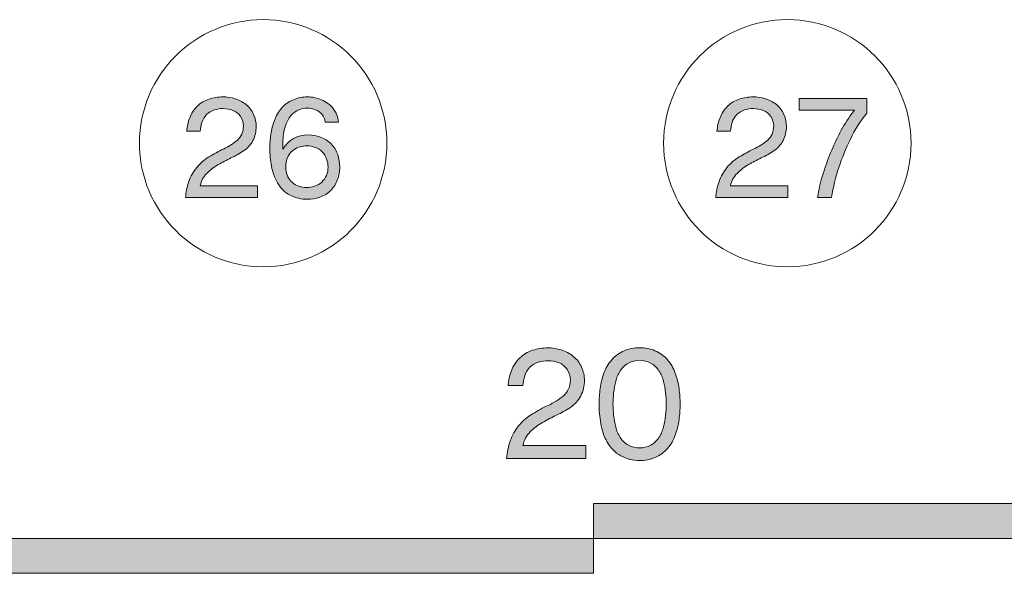
# Model space of a CAD drawing. Units: inches. Extents: x -143 to 352, y -34 to 331.
# Drawn here: x 124 to 152, y -34 to -19 of the extents above; entities that cross this region are included whole.
import ezdxf

# ---------------------------------------------------------------- set-up
doc = ezdxf.new("R2010")
doc.units = ezdxf.units.IN
doc.header["$MEASUREMENT"] = 0
doc.layers.add('_U+30EC_U+30A4_U+30E4_U+30FC 1', color=7, linetype='Continuous')

# ---------------------------------------------------------------- blocks, each defined once
blk = doc.blocks.new('block 2')
at = {"layer": '_U+30EC_U+30A4_U+30E4_U+30FC 1', "true_color": 0x221814}
h = blk.add_hatch(color=250, dxfattribs=at)
h.dxf.hatch_style = 2
edge = h.paths.add_edge_path()
edge.add_spline(control_points=[(129.436, -23.335), (129.436, -23.335), (131.075, -23.335), (131.075, -23.335), (131.075, -23.335), (131.075, -23.67), (131.075, -23.67), (131.075, -23.67), (129.013, -23.67), (129.013, -23.67), (129.025, -23.515), (129.057, -23.36), (129.107, -23.215), (129.158, -23.064), (129.233, -22.929), (129.334, -22.81), (129.434, -22.69), (129.551, -22.587), (129.685, -22.506), (129.819, -22.425), (129.957, -22.351), (130.098, -22.284), (130.239, -22.217), (130.37, -22.136), (130.49, -22.033), (130.611, -21.935), (130.671, -21.797), (130.671, -21.621), (130.671, -21.525), (130.644, -21.437), (130.59, -21.353), (130.535, -21.271), (130.463, -21.211), (130.373, -21.176), (130.282, -21.141), (130.189, -21.123), (130.094, -21.123), (130.007, -21.123), (129.921, -21.137), (129.837, -21.162), (129.752, -21.187), (129.679, -21.233), (129.616, -21.296), (129.554, -21.36), (129.509, -21.434), (129.483, -21.518), (129.456, -21.6), (129.441, -21.688), (129.436, -21.772), (129.436, -21.772), (129.049, -21.772), (129.049, -21.772), (129.058, -21.638), (129.087, -21.508), (129.135, -21.384), (129.183, -21.261), (129.255, -21.151), (129.351, -21.056), (129.447, -20.961), (129.559, -20.894), (129.687, -20.852), (129.815, -20.809), (129.945, -20.788), (130.079, -20.788), (130.199, -20.788), (130.318, -20.806), (130.433, -20.841), (130.548, -20.876), (130.653, -20.933), (130.747, -21.01), (130.841, -21.084), (130.913, -21.18), (130.962, -21.289), (131.012, -21.402), (131.036, -21.518), (131.036, -21.638), (131.036, -21.779), (131.005, -21.91), (130.943, -22.037), (130.88, -22.16), (130.791, -22.259), (130.674, -22.337), (130.557, -22.414), (130.437, -22.478), (130.314, -22.538), (130.191, -22.598), (130.069, -22.661), (129.95, -22.728), (129.83, -22.795), (129.722, -22.88), (129.624, -22.979), (129.527, -23.074), (129.464, -23.194), (129.436, -23.335)], knot_values=[0, 0, 0, 0, 0.352778, 0.352778, 0.352778, 0.705556, 0.705556, 0.705556, 1.058333, 1.058333, 1.058333, 1.411111, 1.411111, 1.411111, 1.763889, 1.763889, 1.763889, 2.116667, 2.116667, 2.116667, 2.469444, 2.469444, 2.469444, 2.822222, 2.822222, 2.822222, 3.175, 3.175, 3.175, 3.527778, 3.527778, 3.527778, 3.880556, 3.880556, 3.880556, 4.233333, 4.233333, 4.233333, 4.586111, 4.586111, 4.586111, 4.938889, 4.938889, 4.938889, 5.291667, 5.291667, 5.291667, 5.644444, 5.644444, 5.644444, 5.997222, 5.997222, 5.997222, 6.35, 6.35, 6.35, 6.702778, 6.702778, 6.702778, 7.055556, 7.055556, 7.055556, 7.408333, 7.408333, 7.408333, 7.761111, 7.761111, 7.761111, 8.113889, 8.113889, 8.113889, 8.466667, 8.466667, 8.466667, 8.819444, 8.819444, 8.819444, 9.172222, 9.172222, 9.172222, 9.525, 9.525, 9.525, 9.877778, 9.877778, 9.877778, 10.230556, 10.230556, 10.230556, 10.583333, 10.583333, 10.583333, 10.936111, 10.936111, 10.936111, 10.936111], degree=3, periodic=0)
edge.add_line((129.436, -23.335), (129.436, -23.335))
h = blk.add_hatch(color=250, dxfattribs=at)
h.dxf.hatch_style = 2
edge = h.paths.add_edge_path()
edge.add_spline(control_points=[(133.394, -21.508), (133.379, -21.367), (133.328, -21.236), (133.24, -21.123), (133.152, -21.01), (133.041, -20.926), (132.907, -20.873), (132.774, -20.816), (132.638, -20.788), (132.502, -20.788), (132.368, -20.788), (132.234, -20.816), (132.102, -20.869), (131.97, -20.922), (131.858, -21), (131.767, -21.106), (131.676, -21.211), (131.606, -21.331), (131.558, -21.462), (131.51, -21.592), (131.476, -21.723), (131.456, -21.861), (131.435, -21.995), (131.425, -22.132), (131.425, -22.27), (131.425, -22.436), (131.441, -22.605), (131.473, -22.774), (131.504, -22.944), (131.563, -23.106), (131.649, -23.254), (131.734, -23.406), (131.854, -23.522), (132.008, -23.603), (132.163, -23.684), (132.327, -23.723), (132.5, -23.723), (132.623, -23.723), (132.743, -23.702), (132.861, -23.66), (132.979, -23.617), (133.082, -23.554), (133.17, -23.466), (133.259, -23.378), (133.324, -23.275), (133.365, -23.159), (133.406, -23.042), (133.427, -22.922), (133.427, -22.795), (133.427, -22.675), (133.408, -22.556), (133.369, -22.443), (133.331, -22.326), (133.269, -22.224), (133.182, -22.136), (133.096, -22.051), (132.995, -21.984), (132.88, -21.942), (132.765, -21.899), (132.647, -21.878), (132.528, -21.878), (132.212, -21.878), (131.968, -22.016), (131.796, -22.287), (131.796, -22.287), (131.796, -22.224), (131.796, -22.224), (131.796, -22.143), (131.798, -22.058), (131.804, -21.977), (131.81, -21.896), (131.822, -21.815), (131.84, -21.734), (131.858, -21.652), (131.885, -21.575), (131.919, -21.501), (131.954, -21.423), (132, -21.356), (132.057, -21.296), (132.115, -21.236), (132.182, -21.19), (132.259, -21.159), (132.336, -21.127), (132.416, -21.109), (132.5, -21.109), (132.579, -21.109), (132.657, -21.127), (132.733, -21.155), (132.808, -21.187), (132.872, -21.233), (132.922, -21.293), (132.973, -21.356), (133.004, -21.427), (133.015, -21.508), (133.015, -21.508), (133.394, -21.508), (133.394, -21.508)], knot_values=[0, 0, 0, 0, 1, 1, 1, 2, 2, 2, 3, 3, 3, 4, 4, 4, 5, 5, 5, 6, 6, 6, 7, 7, 7, 8, 8, 8, 9, 9, 9, 10, 10, 10, 11, 11, 11, 12, 12, 12, 13, 13, 13, 14, 14, 14, 15, 15, 15, 16, 16, 16, 17, 17, 17, 18, 18, 18, 19, 19, 19, 20, 20, 20, 21, 21, 21, 22, 22, 22, 23, 23, 23, 24, 24, 24, 25, 25, 25, 26, 26, 26, 27, 27, 27, 28, 28, 28, 29, 29, 29, 30, 30, 30, 31, 31, 31, 32, 32, 32, 32], degree=3, periodic=1)
edge = h.paths.add_edge_path()
edge.add_spline(control_points=[(131.88, -22.813), (131.88, -22.75), (131.887, -22.683), (131.901, -22.619), (131.915, -22.552), (131.94, -22.496), (131.978, -22.439), (132.016, -22.386), (132.062, -22.34), (132.117, -22.302), (132.171, -22.263), (132.231, -22.235), (132.295, -22.217), (132.359, -22.203), (132.424, -22.192), (132.49, -22.192), (132.571, -22.192), (132.65, -22.206), (132.727, -22.235), (132.803, -22.263), (132.87, -22.305), (132.927, -22.365), (132.985, -22.421), (133.027, -22.492), (133.053, -22.57), (133.079, -22.647), (133.093, -22.725), (133.093, -22.806), (133.093, -22.887), (133.078, -22.965), (133.049, -23.039), (133.019, -23.113), (132.974, -23.176), (132.914, -23.229), (132.853, -23.286), (132.784, -23.325), (132.708, -23.349), (132.631, -23.374), (132.553, -23.385), (132.473, -23.385), (132.399, -23.385), (132.328, -23.374), (132.26, -23.349), (132.191, -23.325), (132.129, -23.289), (132.072, -23.243), (132.015, -23.198), (131.972, -23.141), (131.941, -23.074), (131.911, -23.007), (131.89, -22.94), (131.88, -22.866), (131.88, -22.866), (131.88, -22.813), (131.88, -22.813)], knot_values=[0, 0, 0, 0, 0.352778, 0.352778, 0.352778, 0.705556, 0.705556, 0.705556, 1.058333, 1.058333, 1.058333, 1.411111, 1.411111, 1.411111, 1.763889, 1.763889, 1.763889, 2.116667, 2.116667, 2.116667, 2.469444, 2.469444, 2.469444, 2.822222, 2.822222, 2.822222, 3.175, 3.175, 3.175, 3.527778, 3.527778, 3.527778, 3.880556, 3.880556, 3.880556, 4.233333, 4.233333, 4.233333, 4.586111, 4.586111, 4.586111, 4.938889, 4.938889, 4.938889, 5.291667, 5.291667, 5.291667, 5.644444, 5.644444, 5.644444, 5.997222, 5.997222, 5.997222, 6.35, 6.35, 6.35, 6.35], degree=3, periodic=0)
edge.add_line((131.88, -22.813), (131.88, -22.813))
h = blk.add_hatch(color=250, dxfattribs=at)
h.dxf.hatch_style = 2
edge = h.paths.add_edge_path()
edge.add_spline(control_points=[(144.611, -23.335), (144.611, -23.335), (146.249, -23.335), (146.249, -23.335), (146.249, -23.335), (146.249, -23.67), (146.249, -23.67), (146.249, -23.67), (144.187, -23.67), (144.187, -23.67), (144.2, -23.515), (144.231, -23.36), (144.282, -23.215), (144.333, -23.064), (144.408, -22.929), (144.508, -22.81), (144.609, -22.69), (144.726, -22.587), (144.86, -22.506), (144.994, -22.425), (145.131, -22.351), (145.272, -22.284), (145.414, -22.217), (145.544, -22.136), (145.665, -22.033), (145.786, -21.935), (145.846, -21.797), (145.846, -21.621), (145.846, -21.525), (145.819, -21.437), (145.765, -21.353), (145.71, -21.271), (145.637, -21.211), (145.547, -21.176), (145.457, -21.141), (145.364, -21.123), (145.269, -21.123), (145.181, -21.123), (145.096, -21.137), (145.011, -21.162), (144.927, -21.187), (144.854, -21.233), (144.791, -21.296), (144.728, -21.36), (144.684, -21.434), (144.658, -21.518), (144.631, -21.6), (144.616, -21.688), (144.611, -21.772), (144.611, -21.772), (144.223, -21.772), (144.223, -21.772), (144.233, -21.638), (144.261, -21.508), (144.31, -21.384), (144.358, -21.261), (144.43, -21.151), (144.526, -21.056), (144.622, -20.961), (144.734, -20.894), (144.862, -20.852), (144.99, -20.809), (145.12, -20.788), (145.253, -20.788), (145.374, -20.788), (145.492, -20.806), (145.607, -20.841), (145.723, -20.876), (145.828, -20.933), (145.922, -21.01), (146.016, -21.084), (146.088, -21.18), (146.137, -21.289), (146.187, -21.402), (146.211, -21.518), (146.211, -21.638), (146.211, -21.779), (146.18, -21.91), (146.117, -22.037), (146.055, -22.16), (145.965, -22.259), (145.849, -22.337), (145.732, -22.414), (145.612, -22.478), (145.489, -22.538), (145.365, -22.598), (145.244, -22.661), (145.124, -22.728), (145.005, -22.795), (144.896, -22.88), (144.799, -22.979), (144.701, -23.074), (144.639, -23.194), (144.611, -23.335)], knot_values=[0, 0, 0, 0, 0.352778, 0.352778, 0.352778, 0.705556, 0.705556, 0.705556, 1.058333, 1.058333, 1.058333, 1.411111, 1.411111, 1.411111, 1.763889, 1.763889, 1.763889, 2.116667, 2.116667, 2.116667, 2.469444, 2.469444, 2.469444, 2.822222, 2.822222, 2.822222, 3.175, 3.175, 3.175, 3.527778, 3.527778, 3.527778, 3.880556, 3.880556, 3.880556, 4.233333, 4.233333, 4.233333, 4.586111, 4.586111, 4.586111, 4.938889, 4.938889, 4.938889, 5.291667, 5.291667, 5.291667, 5.644444, 5.644444, 5.644444, 5.997222, 5.997222, 5.997222, 6.35, 6.35, 6.35, 6.702778, 6.702778, 6.702778, 7.055556, 7.055556, 7.055556, 7.408333, 7.408333, 7.408333, 7.761111, 7.761111, 7.761111, 8.113889, 8.113889, 8.113889, 8.466667, 8.466667, 8.466667, 8.819444, 8.819444, 8.819444, 9.172222, 9.172222, 9.172222, 9.525, 9.525, 9.525, 9.877778, 9.877778, 9.877778, 10.230556, 10.230556, 10.230556, 10.583333, 10.583333, 10.583333, 10.936111, 10.936111, 10.936111, 10.936111], degree=3, periodic=0)
edge.add_line((144.611, -23.335), (144.611, -23.335))
h = blk.add_hatch(color=250, dxfattribs=at)
h.dxf.hatch_style = 2
edge = h.paths.add_edge_path()
edge.add_spline(control_points=[(148.511, -20.838), (148.511, -20.838), (148.511, -21.25), (148.511, -21.25), (148.327, -21.483), (148.171, -21.73), (148.041, -21.995), (147.912, -22.259), (147.801, -22.534), (147.709, -22.813), (147.618, -23.092), (147.548, -23.378), (147.501, -23.667), (147.501, -23.667), (147.102, -23.667), (147.102, -23.667), (147.134, -23.459), (147.18, -23.258), (147.24, -23.053), (147.3, -22.855), (147.369, -22.654), (147.447, -22.46), (147.524, -22.266), (147.611, -22.076), (147.706, -21.885), (147.801, -21.698), (147.908, -21.518), (148.027, -21.342), (148.027, -21.342), (148.163, -21.173), (148.163, -21.173), (148.163, -21.173), (146.573, -21.173), (146.573, -21.173), (146.573, -21.173), (146.573, -20.838), (146.573, -20.838), (146.573, -20.838), (148.511, -20.838), (148.511, -20.838)], knot_values=[0, 0, 0, 0, 1, 1, 1, 2, 2, 2, 3, 3, 3, 4, 4, 4, 5, 5, 5, 6, 6, 6, 7, 7, 7, 8, 8, 8, 9, 9, 9, 10, 10, 10, 11, 11, 11, 12, 12, 12, 13, 13, 13, 13], degree=3, periodic=1)
h = blk.add_hatch(color=250, dxfattribs=at)
h.dxf.hatch_style = 2
edge = h.paths.add_edge_path()
edge.add_spline(control_points=[(138.669, -30.779), (138.669, -30.779), (140.471, -30.779), (140.471, -30.779), (140.471, -30.779), (140.471, -31.149), (140.471, -31.149), (140.471, -31.149), (138.203, -31.149), (138.203, -31.149), (138.217, -30.976), (138.251, -30.811), (138.308, -30.645), (138.363, -30.482), (138.446, -30.334), (138.557, -30.2), (138.667, -30.07), (138.796, -29.957), (138.943, -29.869), (139.09, -29.777), (139.241, -29.696), (139.397, -29.625), (139.552, -29.551), (139.696, -29.459), (139.829, -29.35), (139.961, -29.241), (140.028, -29.089), (140.028, -28.895), (140.028, -28.789), (139.998, -28.69), (139.938, -28.599), (139.878, -28.51), (139.798, -28.443), (139.699, -28.405), (139.6, -28.366), (139.498, -28.348), (139.393, -28.348), (139.297, -28.348), (139.203, -28.362), (139.11, -28.39), (139.017, -28.419), (138.936, -28.465), (138.867, -28.535), (138.798, -28.606), (138.75, -28.687), (138.72, -28.779), (138.691, -28.87), (138.674, -28.966), (138.669, -29.061), (138.669, -29.061), (138.243, -29.061), (138.243, -29.061), (138.253, -28.913), (138.285, -28.771), (138.338, -28.634), (138.391, -28.496), (138.47, -28.376), (138.575, -28.274), (138.681, -28.168), (138.804, -28.094), (138.945, -28.048), (139.086, -28.002), (139.229, -27.978), (139.376, -27.978), (139.508, -27.978), (139.638, -27.999), (139.765, -28.038), (139.892, -28.073), (140.008, -28.136), (140.111, -28.221), (140.215, -28.306), (140.293, -28.408), (140.348, -28.532), (140.402, -28.652), (140.43, -28.779), (140.43, -28.913), (140.43, -29.068), (140.395, -29.212), (140.326, -29.35), (140.257, -29.488), (140.159, -29.597), (140.031, -29.682), (139.903, -29.766), (139.77, -29.84), (139.634, -29.904), (139.499, -29.967), (139.365, -30.038), (139.234, -30.112), (139.103, -30.186), (138.983, -30.278), (138.876, -30.387), (138.768, -30.493), (138.7, -30.627), (138.669, -30.779)], knot_values=[0, 0, 0, 0, 0.352778, 0.352778, 0.352778, 0.705556, 0.705556, 0.705556, 1.058333, 1.058333, 1.058333, 1.411111, 1.411111, 1.411111, 1.763889, 1.763889, 1.763889, 2.116667, 2.116667, 2.116667, 2.469444, 2.469444, 2.469444, 2.822222, 2.822222, 2.822222, 3.175, 3.175, 3.175, 3.527778, 3.527778, 3.527778, 3.880556, 3.880556, 3.880556, 4.233333, 4.233333, 4.233333, 4.586111, 4.586111, 4.586111, 4.938889, 4.938889, 4.938889, 5.291667, 5.291667, 5.291667, 5.644444, 5.644444, 5.644444, 5.997222, 5.997222, 5.997222, 6.35, 6.35, 6.35, 6.702778, 6.702778, 6.702778, 7.055556, 7.055556, 7.055556, 7.408333, 7.408333, 7.408333, 7.761111, 7.761111, 7.761111, 8.113889, 8.113889, 8.113889, 8.466667, 8.466667, 8.466667, 8.819444, 8.819444, 8.819444, 9.172222, 9.172222, 9.172222, 9.525, 9.525, 9.525, 9.877778, 9.877778, 9.877778, 10.230556, 10.230556, 10.230556, 10.583333, 10.583333, 10.583333, 10.936111, 10.936111, 10.936111, 10.936111], degree=3, periodic=0)
edge.add_line((138.669, -30.779), (138.669, -30.779))
h = blk.add_hatch(color=250, dxfattribs=at)
h.dxf.hatch_style = 2
edge = h.paths.add_edge_path()
edge.add_spline(control_points=[(142.325, -28.415), (142.423, -28.468), (142.504, -28.542), (142.563, -28.637), (142.623, -28.729), (142.666, -28.831), (142.692, -28.937), (142.718, -29.043), (142.738, -29.152), (142.751, -29.265), (142.764, -29.378), (142.771, -29.488), (142.771, -29.59), (142.771, -29.692), (142.764, -29.802), (142.751, -29.914), (142.738, -30.027), (142.718, -30.137), (142.691, -30.243), (142.665, -30.352), (142.622, -30.451), (142.562, -30.546), (142.503, -30.638), (142.424, -30.712), (142.326, -30.768), (142.227, -30.821), (142.121, -30.846), (142.009, -30.846), (141.896, -30.846), (141.791, -30.821), (141.692, -30.768), (141.594, -30.712), (141.515, -30.638), (141.455, -30.546), (141.395, -30.451), (141.351, -30.352), (141.325, -30.243), (141.298, -30.137), (141.279, -30.027), (141.266, -29.914), (141.254, -29.802), (141.247, -29.696), (141.247, -29.59), (141.247, -29.488), (141.254, -29.378), (141.266, -29.265), (141.279, -29.152), (141.298, -29.043), (141.325, -28.937), (141.351, -28.831), (141.395, -28.729), (141.455, -28.637), (141.515, -28.542), (141.594, -28.468), (141.692, -28.415), (141.79, -28.362), (141.895, -28.334), (142.009, -28.334), (142.12, -28.334), (142.226, -28.362), (142.325, -28.415)], knot_values=[0, 0, 0, 0, 0.352778, 0.352778, 0.352778, 0.705556, 0.705556, 0.705556, 1.058333, 1.058333, 1.058333, 1.411111, 1.411111, 1.411111, 1.763889, 1.763889, 1.763889, 2.116667, 2.116667, 2.116667, 2.469444, 2.469444, 2.469444, 2.822222, 2.822222, 2.822222, 3.175, 3.175, 3.175, 3.527778, 3.527778, 3.527778, 3.880556, 3.880556, 3.880556, 4.233333, 4.233333, 4.233333, 4.586111, 4.586111, 4.586111, 4.938889, 4.938889, 4.938889, 5.291667, 5.291667, 5.291667, 5.644444, 5.644444, 5.644444, 5.997222, 5.997222, 5.997222, 6.35, 6.35, 6.35, 6.702778, 6.702778, 6.702778, 7.055556, 7.055556, 7.055556, 7.055556], degree=3, periodic=0)
edge.add_line((142.325, -28.415), (142.325, -28.415))
edge = h.paths.add_edge_path()
edge.add_spline(control_points=[(141.571, -28.059), (141.431, -28.119), (141.311, -28.204), (141.212, -28.32), (141.112, -28.436), (141.037, -28.563), (140.986, -28.704), (140.935, -28.849), (140.9, -28.994), (140.88, -29.142), (140.86, -29.29), (140.849, -29.442), (140.849, -29.59), (140.849, -29.773), (140.865, -29.957), (140.896, -30.144), (140.927, -30.334), (140.988, -30.511), (141.081, -30.68), (141.173, -30.846), (141.303, -30.976), (141.471, -31.068), (141.639, -31.16), (141.818, -31.206), (142.009, -31.206), (142.159, -31.206), (142.305, -31.177), (142.445, -31.121), (142.585, -31.061), (142.705, -30.976), (142.806, -30.86), (142.906, -30.744), (142.981, -30.617), (143.031, -30.475), (143.081, -30.334), (143.117, -30.186), (143.137, -30.038), (143.158, -29.89), (143.169, -29.742), (143.169, -29.59), (143.169, -29.442), (143.158, -29.29), (143.137, -29.142), (143.117, -28.994), (143.081, -28.849), (143.031, -28.704), (142.981, -28.563), (142.906, -28.436), (142.806, -28.32), (142.705, -28.204), (142.585, -28.119), (142.446, -28.059), (142.306, -28.002), (142.161, -27.974), (142.009, -27.974), (141.858, -27.974), (141.712, -28.002), (141.571, -28.059)], knot_values=[0, 0, 0, 0, 0.352778, 0.352778, 0.352778, 0.705556, 0.705556, 0.705556, 1.058333, 1.058333, 1.058333, 1.411111, 1.411111, 1.411111, 1.763889, 1.763889, 1.763889, 2.116667, 2.116667, 2.116667, 2.469444, 2.469444, 2.469444, 2.822222, 2.822222, 2.822222, 3.175, 3.175, 3.175, 3.527778, 3.527778, 3.527778, 3.880556, 3.880556, 3.880556, 4.233333, 4.233333, 4.233333, 4.586111, 4.586111, 4.586111, 4.938889, 4.938889, 4.938889, 5.291667, 5.291667, 5.291667, 5.644444, 5.644444, 5.644444, 5.997222, 5.997222, 5.997222, 6.35, 6.35, 6.35, 6.702778, 6.702778, 6.702778, 6.702778], degree=3, periodic=0)
edge.add_line((141.571, -28.059), (141.571, -28.059))
h = blk.add_hatch(color=250, dxfattribs=at)
h.dxf.hatch_style = 2
h.paths.add_polyline_path([(140.686, -32.437), (240.685, -32.437), (240.685, -33.439), (140.686, -33.439)])
h = blk.add_hatch(color=250, dxfattribs=at)
h.dxf.hatch_style = 2
h.paths.add_polyline_path([(103.186, -33.439), (140.686, -33.439), (140.686, -34.437), (103.186, -34.437)])
at = {"layer": '_U+30EC_U+30A4_U+30E4_U+30FC 1', "lineweight": 0}
for points in [[(140.686, -32.437), (240.685, -32.437), (240.685, -33.439), (140.686, -33.439), (140.686, -32.437)], [(103.186, -33.439), (140.686, -33.439), (140.686, -34.437), (103.186, -34.437), (103.186, -33.439)]]:
    blk.add_lwpolyline(points, dxfattribs=at)
at = {"layer": '_U+30EC_U+30A4_U+30E4_U+30FC 1', "color": 250, "lineweight": 18, "true_color": 0x221814}
for points in [[(134.776, -22.115), (134.776, -20.16), (133.191, -18.576), (131.236, -18.576), (129.281, -18.576), (127.696, -20.16), (127.696, -22.115), (127.696, -24.069), (129.281, -25.656), (131.236, -25.656), (133.191, -25.656), (134.776, -24.069), (134.776, -22.115), (134.776, -22.115), (134.776, -22.115), (134.776, -22.115)], [(149.776, -22.115), (149.776, -20.16), (148.191, -18.576), (146.236, -18.576), (144.281, -18.576), (142.696, -20.16), (142.696, -22.115), (142.696, -24.069), (144.281, -25.656), (146.236, -25.656), (148.191, -25.656), (149.776, -24.069), (149.776, -22.115), (149.776, -22.115), (149.776, -22.115), (149.776, -22.115)]]:
    blk.add_open_spline(points, degree=3, knots=[0, 0, 0, 0, 1, 1, 1, 2, 2, 2, 3, 3, 3, 4, 4, 4, 5, 5, 5, 5], dxfattribs=at)
at = {"layer": '_U+30EC_U+30A4_U+30E4_U+30FC 1', "lineweight": 0}
for points, knots in [([(129.436, -23.335), (129.436, -23.335), (131.075, -23.335), (131.075, -23.335), (131.075, -23.335), (131.075, -23.67), (131.075, -23.67), (131.075, -23.67), (129.013, -23.67), (129.013, -23.67), (129.025, -23.515), (129.057, -23.36), (129.107, -23.215), (129.158, -23.064), (129.233, -22.929), (129.334, -22.81), (129.434, -22.69), (129.551, -22.587), (129.685, -22.506), (129.819, -22.425), (129.957, -22.351), (130.098, -22.284), (130.239, -22.217), (130.37, -22.136), (130.49, -22.033), (130.611, -21.935), (130.671, -21.797), (130.671, -21.621), (130.671, -21.525), (130.644, -21.437), (130.59, -21.353), (130.535, -21.271), (130.463, -21.211), (130.373, -21.176), (130.282, -21.141), (130.189, -21.123), (130.094, -21.123), (130.007, -21.123), (129.921, -21.137), (129.837, -21.162), (129.752, -21.187), (129.679, -21.233), (129.616, -21.296), (129.554, -21.36), (129.509, -21.434), (129.483, -21.518), (129.456, -21.6), (129.441, -21.688), (129.436, -21.772), (129.436, -21.772), (129.049, -21.772), (129.049, -21.772), (129.058, -21.638), (129.087, -21.508), (129.135, -21.384), (129.183, -21.261), (129.255, -21.151), (129.351, -21.056), (129.447, -20.961), (129.559, -20.894), (129.687, -20.852), (129.815, -20.809), (129.945, -20.788), (130.079, -20.788), (130.199, -20.788), (130.318, -20.806), (130.433, -20.841), (130.548, -20.876), (130.653, -20.933), (130.747, -21.01), (130.841, -21.084), (130.913, -21.18), (130.962, -21.289), (131.012, -21.402), (131.036, -21.518), (131.036, -21.638), (131.036, -21.779), (131.005, -21.91), (130.943, -22.037), (130.88, -22.16), (130.791, -22.259), (130.674, -22.337), (130.557, -22.414), (130.437, -22.478), (130.314, -22.538), (130.191, -22.598), (130.069, -22.661), (129.95, -22.728), (129.83, -22.795), (129.722, -22.88), (129.624, -22.979), (129.527, -23.074), (129.464, -23.194), (129.436, -23.335)], [0, 0, 0, 0, 1, 1, 1, 2, 2, 2, 3, 3, 3, 4, 4, 4, 5, 5, 5, 6, 6, 6, 7, 7, 7, 8, 8, 8, 9, 9, 9, 10, 10, 10, 11, 11, 11, 12, 12, 12, 13, 13, 13, 14, 14, 14, 15, 15, 15, 16, 16, 16, 17, 17, 17, 18, 18, 18, 19, 19, 19, 20, 20, 20, 21, 21, 21, 22, 22, 22, 23, 23, 23, 24, 24, 24, 25, 25, 25, 26, 26, 26, 27, 27, 27, 28, 28, 28, 29, 29, 29, 30, 30, 30, 31, 31, 31, 31]), ([(133.394, -21.508), (133.379, -21.367), (133.328, -21.236), (133.24, -21.123), (133.152, -21.01), (133.041, -20.926), (132.907, -20.873), (132.774, -20.816), (132.638, -20.788), (132.502, -20.788), (132.368, -20.788), (132.234, -20.816), (132.102, -20.869), (131.97, -20.922), (131.858, -21), (131.767, -21.106), (131.676, -21.211), (131.606, -21.331), (131.558, -21.462), (131.51, -21.592), (131.476, -21.723), (131.456, -21.861), (131.435, -21.995), (131.425, -22.132), (131.425, -22.27), (131.425, -22.436), (131.441, -22.605), (131.473, -22.774), (131.504, -22.944), (131.563, -23.106), (131.649, -23.254), (131.734, -23.406), (131.854, -23.522), (132.008, -23.603), (132.163, -23.684), (132.327, -23.723), (132.5, -23.723), (132.623, -23.723), (132.743, -23.702), (132.861, -23.66), (132.979, -23.617), (133.082, -23.554), (133.17, -23.466), (133.259, -23.378), (133.324, -23.275), (133.365, -23.159), (133.406, -23.042), (133.427, -22.922), (133.427, -22.795), (133.427, -22.675), (133.408, -22.556), (133.369, -22.443), (133.331, -22.326), (133.269, -22.224), (133.182, -22.136), (133.096, -22.051), (132.995, -21.984), (132.88, -21.942), (132.765, -21.899), (132.647, -21.878), (132.528, -21.878), (132.212, -21.878), (131.968, -22.016), (131.796, -22.287), (131.796, -22.287), (131.796, -22.224), (131.796, -22.224), (131.796, -22.143), (131.798, -22.058), (131.804, -21.977), (131.81, -21.896), (131.822, -21.815), (131.84, -21.734), (131.858, -21.652), (131.885, -21.575), (131.919, -21.501), (131.954, -21.423), (132, -21.356), (132.057, -21.296), (132.115, -21.236), (132.182, -21.19), (132.259, -21.159), (132.336, -21.127), (132.416, -21.109), (132.5, -21.109), (132.579, -21.109), (132.657, -21.127), (132.733, -21.155), (132.808, -21.187), (132.872, -21.233), (132.922, -21.293), (132.973, -21.356), (133.004, -21.427), (133.015, -21.508), (133.015, -21.508), (133.394, -21.508), (133.394, -21.508)], [0, 0, 0, 0, 1, 1, 1, 2, 2, 2, 3, 3, 3, 4, 4, 4, 5, 5, 5, 6, 6, 6, 7, 7, 7, 8, 8, 8, 9, 9, 9, 10, 10, 10, 11, 11, 11, 12, 12, 12, 13, 13, 13, 14, 14, 14, 15, 15, 15, 16, 16, 16, 17, 17, 17, 18, 18, 18, 19, 19, 19, 20, 20, 20, 21, 21, 21, 22, 22, 22, 23, 23, 23, 24, 24, 24, 25, 25, 25, 26, 26, 26, 27, 27, 27, 28, 28, 28, 29, 29, 29, 30, 30, 30, 31, 31, 31, 32, 32, 32, 32]), ([(144.611, -23.335), (144.611, -23.335), (146.249, -23.335), (146.249, -23.335), (146.249, -23.335), (146.249, -23.67), (146.249, -23.67), (146.249, -23.67), (144.187, -23.67), (144.187, -23.67), (144.2, -23.515), (144.231, -23.36), (144.282, -23.215), (144.333, -23.064), (144.408, -22.929), (144.508, -22.81), (144.609, -22.69), (144.726, -22.587), (144.86, -22.506), (144.994, -22.425), (145.131, -22.351), (145.272, -22.284), (145.414, -22.217), (145.544, -22.136), (145.665, -22.033), (145.786, -21.935), (145.846, -21.797), (145.846, -21.621), (145.846, -21.525), (145.819, -21.437), (145.765, -21.353), (145.71, -21.271), (145.637, -21.211), (145.547, -21.176), (145.457, -21.141), (145.364, -21.123), (145.269, -21.123), (145.181, -21.123), (145.096, -21.137), (145.011, -21.162), (144.927, -21.187), (144.854, -21.233), (144.791, -21.296), (144.728, -21.36), (144.684, -21.434), (144.658, -21.518), (144.631, -21.6), (144.616, -21.688), (144.611, -21.772), (144.611, -21.772), (144.223, -21.772), (144.223, -21.772), (144.233, -21.638), (144.261, -21.508), (144.31, -21.384), (144.358, -21.261), (144.43, -21.151), (144.526, -21.056), (144.622, -20.961), (144.734, -20.894), (144.862, -20.852), (144.99, -20.809), (145.12, -20.788), (145.253, -20.788), (145.374, -20.788), (145.492, -20.806), (145.607, -20.841), (145.723, -20.876), (145.828, -20.933), (145.922, -21.01), (146.016, -21.084), (146.088, -21.18), (146.137, -21.289), (146.187, -21.402), (146.211, -21.518), (146.211, -21.638), (146.211, -21.779), (146.18, -21.91), (146.117, -22.037), (146.055, -22.16), (145.965, -22.259), (145.849, -22.337), (145.732, -22.414), (145.612, -22.478), (145.489, -22.538), (145.365, -22.598), (145.244, -22.661), (145.124, -22.728), (145.005, -22.795), (144.896, -22.88), (144.799, -22.979), (144.701, -23.074), (144.639, -23.194), (144.611, -23.335)], [0, 0, 0, 0, 1, 1, 1, 2, 2, 2, 3, 3, 3, 4, 4, 4, 5, 5, 5, 6, 6, 6, 7, 7, 7, 8, 8, 8, 9, 9, 9, 10, 10, 10, 11, 11, 11, 12, 12, 12, 13, 13, 13, 14, 14, 14, 15, 15, 15, 16, 16, 16, 17, 17, 17, 18, 18, 18, 19, 19, 19, 20, 20, 20, 21, 21, 21, 22, 22, 22, 23, 23, 23, 24, 24, 24, 25, 25, 25, 26, 26, 26, 27, 27, 27, 28, 28, 28, 29, 29, 29, 30, 30, 30, 31, 31, 31, 31]), ([(148.511, -20.838), (148.511, -20.838), (148.511, -21.25), (148.511, -21.25), (148.327, -21.483), (148.171, -21.73), (148.041, -21.995), (147.912, -22.259), (147.801, -22.534), (147.709, -22.813), (147.618, -23.092), (147.548, -23.378), (147.501, -23.667), (147.501, -23.667), (147.102, -23.667), (147.102, -23.667), (147.134, -23.459), (147.18, -23.258), (147.24, -23.053), (147.3, -22.855), (147.369, -22.654), (147.447, -22.46), (147.524, -22.266), (147.611, -22.076), (147.706, -21.885), (147.801, -21.698), (147.908, -21.518), (148.027, -21.342), (148.027, -21.342), (148.163, -21.173), (148.163, -21.173), (148.163, -21.173), (146.573, -21.173), (146.573, -21.173), (146.573, -21.173), (146.573, -20.838), (146.573, -20.838), (146.573, -20.838), (148.511, -20.838), (148.511, -20.838)], [0, 0, 0, 0, 1, 1, 1, 2, 2, 2, 3, 3, 3, 4, 4, 4, 5, 5, 5, 6, 6, 6, 7, 7, 7, 8, 8, 8, 9, 9, 9, 10, 10, 10, 11, 11, 11, 12, 12, 12, 13, 13, 13, 13]), ([(131.88, -22.813), (131.88, -22.75), (131.887, -22.683), (131.901, -22.619), (131.915, -22.552), (131.94, -22.496), (131.978, -22.439), (132.016, -22.386), (132.062, -22.34), (132.117, -22.302), (132.171, -22.263), (132.231, -22.235), (132.295, -22.217), (132.359, -22.203), (132.424, -22.192), (132.49, -22.192), (132.571, -22.192), (132.65, -22.206), (132.727, -22.235), (132.803, -22.263), (132.87, -22.305), (132.927, -22.365), (132.985, -22.421), (133.027, -22.492), (133.053, -22.57), (133.079, -22.647), (133.093, -22.725), (133.093, -22.806), (133.093, -22.887), (133.078, -22.965), (133.049, -23.039), (133.019, -23.113), (132.974, -23.176), (132.914, -23.229), (132.853, -23.286), (132.784, -23.325), (132.708, -23.349), (132.631, -23.374), (132.553, -23.385), (132.473, -23.385), (132.399, -23.385), (132.328, -23.374), (132.26, -23.349), (132.191, -23.325), (132.129, -23.289), (132.072, -23.243), (132.015, -23.198), (131.972, -23.141), (131.941, -23.074), (131.911, -23.007), (131.89, -22.94), (131.88, -22.866), (131.88, -22.866), (131.88, -22.813), (131.88, -22.813)], [0, 0, 0, 0, 1, 1, 1, 2, 2, 2, 3, 3, 3, 4, 4, 4, 5, 5, 5, 6, 6, 6, 7, 7, 7, 8, 8, 8, 9, 9, 9, 10, 10, 10, 11, 11, 11, 12, 12, 12, 13, 13, 13, 14, 14, 14, 15, 15, 15, 16, 16, 16, 17, 17, 17, 18, 18, 18, 18]), ([(138.669, -30.779), (138.669, -30.779), (140.471, -30.779), (140.471, -30.779), (140.471, -30.779), (140.471, -31.149), (140.471, -31.149), (140.471, -31.149), (138.203, -31.149), (138.203, -31.149), (138.217, -30.976), (138.251, -30.811), (138.308, -30.645), (138.363, -30.482), (138.446, -30.334), (138.557, -30.2), (138.667, -30.07), (138.796, -29.957), (138.943, -29.869), (139.09, -29.777), (139.241, -29.696), (139.397, -29.625), (139.552, -29.551), (139.696, -29.459), (139.829, -29.35), (139.961, -29.241), (140.028, -29.089), (140.028, -28.895), (140.028, -28.789), (139.998, -28.69), (139.938, -28.599), (139.878, -28.51), (139.798, -28.443), (139.699, -28.405), (139.6, -28.366), (139.498, -28.348), (139.393, -28.348), (139.297, -28.348), (139.203, -28.362), (139.11, -28.39), (139.017, -28.419), (138.936, -28.465), (138.867, -28.535), (138.798, -28.606), (138.75, -28.687), (138.72, -28.779), (138.691, -28.87), (138.674, -28.966), (138.669, -29.061), (138.669, -29.061), (138.243, -29.061), (138.243, -29.061), (138.253, -28.913), (138.285, -28.771), (138.338, -28.634), (138.391, -28.496), (138.47, -28.376), (138.575, -28.274), (138.681, -28.168), (138.804, -28.094), (138.945, -28.048), (139.086, -28.002), (139.229, -27.978), (139.376, -27.978), (139.508, -27.978), (139.638, -27.999), (139.765, -28.038), (139.892, -28.073), (140.008, -28.136), (140.111, -28.221), (140.215, -28.306), (140.293, -28.408), (140.348, -28.532), (140.402, -28.652), (140.43, -28.779), (140.43, -28.913), (140.43, -29.068), (140.395, -29.212), (140.326, -29.35), (140.257, -29.488), (140.159, -29.597), (140.031, -29.682), (139.903, -29.766), (139.77, -29.84), (139.634, -29.904), (139.499, -29.967), (139.365, -30.038), (139.234, -30.112), (139.103, -30.186), (138.983, -30.278), (138.876, -30.387), (138.768, -30.493), (138.7, -30.627), (138.669, -30.779)], [0, 0, 0, 0, 1, 1, 1, 2, 2, 2, 3, 3, 3, 4, 4, 4, 5, 5, 5, 6, 6, 6, 7, 7, 7, 8, 8, 8, 9, 9, 9, 10, 10, 10, 11, 11, 11, 12, 12, 12, 13, 13, 13, 14, 14, 14, 15, 15, 15, 16, 16, 16, 17, 17, 17, 18, 18, 18, 19, 19, 19, 20, 20, 20, 21, 21, 21, 22, 22, 22, 23, 23, 23, 24, 24, 24, 25, 25, 25, 26, 26, 26, 27, 27, 27, 28, 28, 28, 29, 29, 29, 30, 30, 30, 31, 31, 31, 31]), ([(141.571, -28.059), (141.431, -28.119), (141.311, -28.204), (141.212, -28.32), (141.112, -28.436), (141.037, -28.563), (140.986, -28.704), (140.935, -28.849), (140.9, -28.994), (140.88, -29.142), (140.86, -29.29), (140.849, -29.442), (140.849, -29.59), (140.849, -29.773), (140.865, -29.957), (140.896, -30.144), (140.927, -30.334), (140.988, -30.511), (141.081, -30.68), (141.173, -30.846), (141.303, -30.976), (141.471, -31.068), (141.639, -31.16), (141.818, -31.206), (142.009, -31.206), (142.159, -31.206), (142.305, -31.177), (142.445, -31.121), (142.585, -31.061), (142.705, -30.976), (142.806, -30.86), (142.906, -30.744), (142.981, -30.617), (143.031, -30.475), (143.081, -30.334), (143.117, -30.186), (143.137, -30.038), (143.158, -29.89), (143.169, -29.742), (143.169, -29.59), (143.169, -29.442), (143.158, -29.29), (143.137, -29.142), (143.117, -28.994), (143.081, -28.849), (143.031, -28.704), (142.981, -28.563), (142.906, -28.436), (142.806, -28.32), (142.705, -28.204), (142.585, -28.119), (142.446, -28.059), (142.306, -28.002), (142.161, -27.974), (142.009, -27.974), (141.858, -27.974), (141.712, -28.002), (141.571, -28.059)], [0, 0, 0, 0, 1, 1, 1, 2, 2, 2, 3, 3, 3, 4, 4, 4, 5, 5, 5, 6, 6, 6, 7, 7, 7, 8, 8, 8, 9, 9, 9, 10, 10, 10, 11, 11, 11, 12, 12, 12, 13, 13, 13, 14, 14, 14, 15, 15, 15, 16, 16, 16, 17, 17, 17, 18, 18, 18, 19, 19, 19, 19]), ([(142.325, -28.415), (142.423, -28.468), (142.504, -28.542), (142.563, -28.637), (142.623, -28.729), (142.666, -28.831), (142.692, -28.937), (142.718, -29.043), (142.738, -29.152), (142.751, -29.265), (142.764, -29.378), (142.771, -29.488), (142.771, -29.59), (142.771, -29.692), (142.764, -29.802), (142.751, -29.914), (142.738, -30.027), (142.718, -30.137), (142.691, -30.243), (142.665, -30.352), (142.622, -30.451), (142.562, -30.546), (142.503, -30.638), (142.424, -30.712), (142.326, -30.768), (142.227, -30.821), (142.121, -30.846), (142.009, -30.846), (141.896, -30.846), (141.791, -30.821), (141.692, -30.768), (141.594, -30.712), (141.515, -30.638), (141.455, -30.546), (141.395, -30.451), (141.351, -30.352), (141.325, -30.243), (141.298, -30.137), (141.279, -30.027), (141.266, -29.914), (141.254, -29.802), (141.247, -29.696), (141.247, -29.59), (141.247, -29.488), (141.254, -29.378), (141.266, -29.265), (141.279, -29.152), (141.298, -29.043), (141.325, -28.937), (141.351, -28.831), (141.395, -28.729), (141.455, -28.637), (141.515, -28.542), (141.594, -28.468), (141.692, -28.415), (141.79, -28.362), (141.895, -28.334), (142.009, -28.334), (142.12, -28.334), (142.226, -28.362), (142.325, -28.415)], [0, 0, 0, 0, 1, 1, 1, 2, 2, 2, 3, 3, 3, 4, 4, 4, 5, 5, 5, 6, 6, 6, 7, 7, 7, 8, 8, 8, 9, 9, 9, 10, 10, 10, 11, 11, 11, 12, 12, 12, 13, 13, 13, 14, 14, 14, 15, 15, 15, 16, 16, 16, 17, 17, 17, 18, 18, 18, 19, 19, 19, 20, 20, 20, 20])]:
    blk.add_open_spline(points, degree=3, knots=knots, dxfattribs=at)

msp = doc.modelspace()

# ---------------------------------------------------------------- block references
at = {"layer": '_U+30EC_U+30A4_U+30E4_U+30FC 1'}
msp.add_blockref('block 2', (0, 0), dxfattribs=at)

doc.saveas('drawing.dxf')
